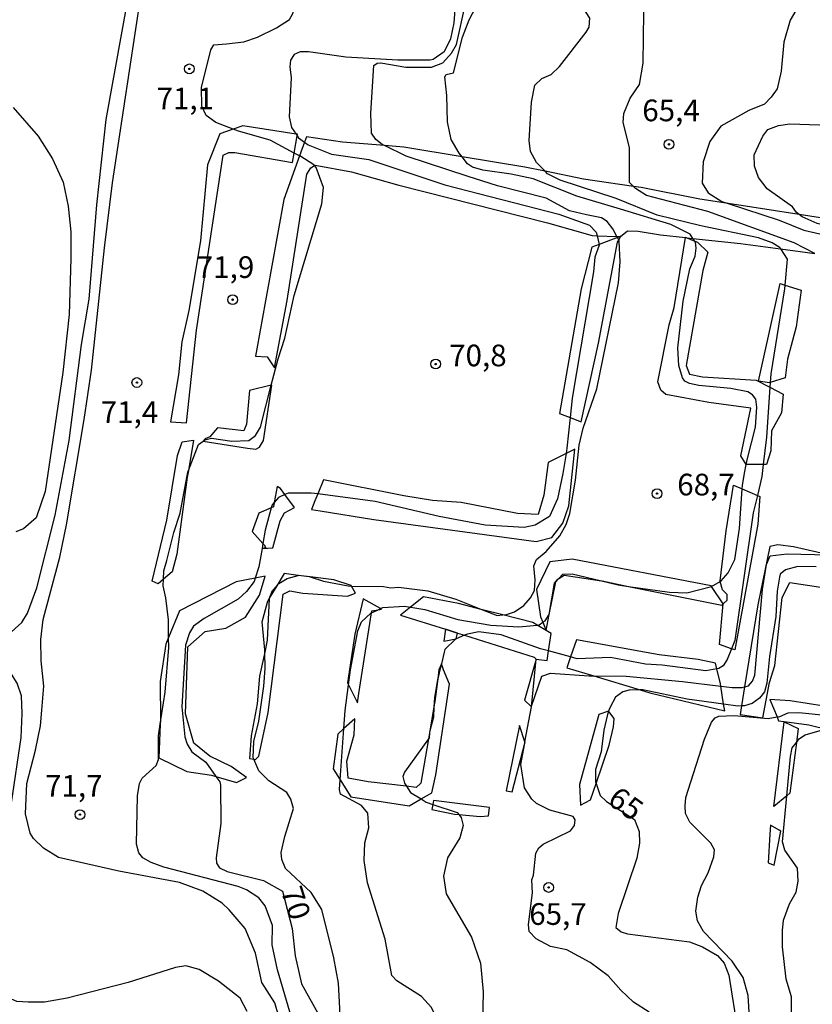
# Model space of a CAD drawing. Units: millimetres. Extents: x 185530 to 187946, y 1674286 to 1677062.
# Drawn here: x 186023 to 186114, y 1676019 to 1676132 of the extents above; entities that cross this region are included whole.
import ezdxf
from ezdxf.enums import TextEntityAlignment as Align

# ---------------------------------------------------------------- set-up
doc = ezdxf.new("R2010")
doc.units = ezdxf.units.MM
doc.header["$MEASUREMENT"] = 0
for name, color, linetype in [('IMAGEM', 7, 'Continuous'), ('V-BARRANCO', 3, 'Continuous'), ('V-CURVA_DE_NIVEL', 4, 'Continuous'), ('V-CURVA_MESTRA', 1, 'Continuous'), ('V-PONTO_DE_APARELHO', 4, 'Continuous'), ('V-TEXTO_DE_ALTIMETRIA', 7, 'Continuous')]:
    doc.layers.add(name, color=color, linetype=linetype)
picture_1 = doc.add_image_def('image1.jpg', size_in_pixel=(4025, 4626))

# ---------------------------------------------------------------- blocks, each defined once
blk = doc.blocks.new('805')
at = {"color": 0, "linetype": 'ByBlock', "lineweight": -2}
for radius in [0.562, 0.0806]:
    blk.add_circle((0, 0), radius, dxfattribs=at)

msp = doc.modelspace()

# ---------------------------------------------------------------- linework, layer by layer
at = {"layer": 'V-BARRANCO'}
for points in [[(186053.97, 1676115.66), (186054.16, 1676116.74), (186054.5, 1676118.72), (186054.53, 1676118.9), (186054.36, 1676118.93), (186048.24, 1676119.88), (186047.13, 1676119.49), (186045.56, 1676118.94), (186044.14, 1676115.37), (186043.35, 1676106.62), (186042.02, 1676098.6), (186041.21, 1676094.98), (186040.82, 1676091.16), (186039.89, 1676085.76), (186041.73, 1676085.64), (186042.89, 1676096.31), (186045.95, 1676116.5), (186046.6, 1676116.8), (186047.29, 1676116.81)], [(186091.55, 1676106.69), (186091.77, 1676107.13), (186091.76, 1676107.13), (186091.72, 1676107.11), (186091.4, 1676106.99), (186089.3, 1676106.2), (186088.46, 1676105.88), (186087.22, 1676101.08), (186084.72, 1676086.74), (186085.94, 1676086.26), (186087.21, 1676085.77), (186089.22, 1676094.81), (186091.43, 1676106.46)], [(186099.25, 1676107), (186099.26, 1676107.04), (186099.4, 1676106.98), (186100.31, 1676106.6), (186100.62, 1676106.47), (186101.82, 1676105.33), (186101.25, 1676103.22), (186099.34, 1676092.27), (186099.71, 1676091.27), (186101.2, 1676090.93), (186107.39, 1676090.58), (186108.98, 1676089.75), (186110.52, 1676088.94), (186110.32, 1676086.81), (186109.17, 1676084.72), (186109.08, 1676082.42), (186108.59, 1676080.86), (186108.22, 1676080.86), (186106.4, 1676080.85), (186106.23, 1676080.85), (186105.62, 1676081.85), (186106.8, 1676087.32), (186101.95, 1676087.98), (186097, 1676088.91), (186096.39, 1676089.42), (186096.07, 1676090.37), (186097.36, 1676096.93), (186097.93, 1676098.93)], [(186110.7, 1676101.53), (186112.59, 1676100.95), (186112, 1676096.7), (186111.02, 1676092.98), (186110.73, 1676090.84), (186109.01, 1676090.3), (186108.92, 1676090.27), (186107.68, 1676090.44), (186110.16, 1676101.69)], [(186051.51, 1676089.98), (186049.01, 1676089.38), (186048.64, 1676085.48), (186048.34, 1676084.73), (186045.29, 1676085.06), (186044.43, 1676084.05), (186043.88, 1676083.81), (186043.67, 1676083.55), (186048.76, 1676082.73), (186049.71, 1676082.63), (186050.16, 1676082.84), (186050.6, 1676083.6), (186051.57, 1676089.99)], [(186041.96, 1676080.17), (186041.82, 1676079.38), (186040.61, 1676070.5), (186040.08, 1676068.49), (186039.08, 1676067.63), (186038.47, 1676067.1), (186037.79, 1676067.39), (186039.47, 1676074.43), (186040.69, 1676081.89), (186041.25, 1676083.44), (186042.55, 1676083.64)], [(186085.49, 1676082.12), (186083.44, 1676081.09), (186082.94, 1676077.3), (186082.27, 1676075.07), (186079.88, 1676075.21), (186073.41, 1676076.47), (186070.09, 1676076.71), (186066.79, 1676077.22), (186057.53, 1676079.07), (186056.87, 1676077.46), (186056.54, 1676076.65), (186056.14, 1676075.65), (186057.14, 1676075.5), (186063.34, 1676074.52), (186082.04, 1676071.96), (186083.86, 1676072.44), (186085.12, 1676074.09), (186085.81, 1676076.09), (186086.48, 1676082.62)], [(186053.08, 1676077.37), (186052.55, 1676078.08), (186052.18, 1676078.32), (186051.85, 1676076.48), (186051.76, 1676075.95), (186051.51, 1676075.84), (186050.06, 1676075.23), (186049.29, 1676073.14), (186050.54, 1676071.73), (186050.68, 1676071.57), (186050.86, 1676071.26), (186050.44, 1676071.17), (186051.7, 1676071.26), (186052.52, 1676074.34), (186053.04, 1676075.29), (186054.18, 1676075.89)], [(186082.03, 1676058.41), (186083.31, 1676058.27), (186083.46, 1676059.36), (186083.75, 1676061.38), (186083.2, 1676061.71), (186083.53, 1676063.55), (186084.17, 1676067.16), (186084.54, 1676067.64), (186084.65, 1676067.71), (186085.25, 1676068.11), (186089.57, 1676067.43), (186089.65, 1676067.42), (186092.69, 1676066.8), (186103.43, 1676064.63), (186103.6, 1676064.79), (186104.04, 1676065.2), (186104.07, 1676065.88), (186103.53, 1676066.41), (186103.24, 1676067.38), (186103.23, 1676067.42), (186103.94, 1676073.2), (186104.79, 1676078.48), (186105.8, 1676078.04), (186107.54, 1676077.28), (186107.82, 1676077.16), (186107.59, 1676073.98), (186104.95, 1676059.48), (186104.56, 1676059.62), (186103.18, 1676060.09), (186103.6, 1676064.79), (186102.26, 1676066.79), (186102.22, 1676066.85), (186086.18, 1676069.94), (186083.62, 1676069.63), (186082.09, 1676066.45), (186082.53, 1676063.28), (186082.8, 1676062.66), (186083.2, 1676061.71), (186082.17, 1676062.34), (186081.65, 1676062.65), (186078.2, 1676063.52), (186075.86, 1676064.11), (186073.1, 1676064.81), (186069.05, 1676065.58), (186067.56, 1676064.4), (186066.39, 1676063.48), (186071.58, 1676061.85), (186071.39, 1676060.49), (186072.81, 1676060.75), (186072.99, 1676061.41), (186073.78, 1676061.16), (186081.79, 1676058.64), (186082.03, 1676058.41), (186080.71, 1676053.7), (186081.49, 1676052.93)], [(186049.65, 1676067.75), (186047.47, 1676067.32), (186040.94, 1676063.98), (186039.67, 1676060.91), (186039.35, 1676060.13), (186038.69, 1676055.82), (186038.73, 1676051.34), (186038.71, 1676050.93), (186038.56, 1676047.06), (186041.76, 1676045.45), (186044.62, 1676045.03), (186045.13, 1676044.88), (186047.48, 1676044.21), (186048.66, 1676044.77), (186046.9, 1676046.06), (186044.43, 1676047.25), (186042.57, 1676048.73), (186041.61, 1676052.11), (186041.87, 1676059.84), (186043.9, 1676061.59), (186046.27, 1676061.99), (186048.54, 1676063.25), (186050.16, 1676065.77), (186050.8, 1676067.97)], [(186049.49, 1676046.88), (186049.67, 1676046.85), (186050.07, 1676047.23), (186051.16, 1676052.28), (186052.88, 1676065.91), (186053.63, 1676066.29), (186055.14, 1676066.01), (186060.28, 1676065.67), (186061.2, 1676066.03), (186060.75, 1676066.84), (186060.72, 1676066.9), (186058.73, 1676067.56), (186055.97, 1676067.9), (186054.6, 1676068.07), (186053, 1676068.27), (186052.13, 1676066.87), (186051.32, 1676065.56), (186051.26, 1676065.46), (186051.26, 1676065.41), (186051.05, 1676060.62), (186050.75, 1676059.23), (186050.16, 1676056.44), (186049.88, 1676053.27), (186049.2, 1676049.59), (186048.99, 1676046.95)], [(186063.07, 1676063.77), (186063.11, 1676064), (186063.81, 1676064.11), (186064.21, 1676064.17), (186064.09, 1676064.24), (186062.11, 1676065.38), (186061.12, 1676061.31), (186060.31, 1676055.68), (186060.41, 1676055.47), (186060.9, 1676054.45), (186061.43, 1676053.38), (186061.59, 1676054.45)], [(186072.99, 1676061.41), (186071.58, 1676061.85)], [(186088.68, 1676056.48), (186094.02, 1676054.88), (186095.15, 1676054.54), (186103.77, 1676052.46), (186103.65, 1676053.23), (186103.34, 1676055.31), (186103.3, 1676055.57), (186102.87, 1676057.28), (186102.7, 1676057.95), (186100.72, 1676058.36), (186096.22, 1676058.93), (186086.7, 1676060.65), (186086, 1676058.67), (186085.56, 1676057.41)], [(186070.69, 1676056.16), (186070.37, 1676053.54), (186070.26, 1676052.92), (186069.79, 1676050.15), (186069.75, 1676049.91), (186069.63, 1676049.22), (186068.75, 1676044.12), (186068.22, 1676043.63), (186067.1, 1676043.76), (186062.67, 1676044.26), (186060.36, 1676044.71), (186060.22, 1676046.65), (186061.06, 1676049.71), (186061.13, 1676051.55), (186059.88, 1676050.42), (186059.16, 1676049.78), (186058.63, 1676045.79), (186059.44, 1676044.5), (186060.66, 1676042.55), (186067.41, 1676041.51), (186068.78, 1676042.3), (186070.01, 1676043.01), (186070.49, 1676045.1), (186072.03, 1676055.54), (186071.37, 1676057.2), (186071.11, 1676057.86), (186070.82, 1676057.2)], [(186088.94, 1676044.08), (186090.46, 1676048.51), (186090.95, 1676050.63), (186091.04, 1676051.56), (186090.53, 1676052.21), (186090.37, 1676052.42), (186089.26, 1676052.03), (186087.05, 1676043.97), (186087.15, 1676041.57), (186088.3, 1676042.22)], [(186080.73, 1676048.74), (186080.76, 1676048.86), (186080.75, 1676048.88), (186080.13, 1676050.75), (186078.59, 1676043.23), (186079.29, 1676043.12)], [(186110.62, 1676051.24), (186110.62, 1676051.2), (186112.24, 1676050.43), (186112.03, 1676048.81), (186111.27, 1676042.96), (186110.93, 1676042.68), (186109.43, 1676041.45), (186110.62, 1676051.2)], [(186073.11, 1676040.52), (186075.58, 1676040.29), (186076.54, 1676040.37), (186076.67, 1676041.3), (186070.22, 1676042.14), (186070.13, 1676041.68), (186070.01, 1676041.07), (186072.63, 1676040.56)], [(186109.04, 1676039.28), (186108.98, 1676038.24), (186108.77, 1676034.95), (186109.46, 1676034.69), (186110.26, 1676038.58), (186110.04, 1676038.71), (186109.04, 1676039.28)]]:
    msp.add_lwpolyline(points, close=True, dxfattribs=at)
for points in [[(186122.68, 1676108.04), (186112.35, 1676109.65), (186104.17, 1676110.93), (186100.9, 1676111.44), (186094.16, 1676112.76), (186093.25, 1676112.89), (186087.49, 1676113.73), (186083.06, 1676114.64), (186080.75, 1676115.12), (186073.49, 1676116.31), (186066.77, 1676117.42), (186064.55, 1676117.6), (186059.71, 1676118), (186055.57, 1676118.62), (186055.34, 1676118), (186054.77, 1676116.42), (186052.94, 1676111.38), (186049.7, 1676093.32), (186051.03, 1676093.27), (186051.89, 1676092), (186053.35, 1676099.75), (186055.59, 1676114.32), (186056.05, 1676115.04), (186056.5, 1676115.29), (186056.57, 1676115.33), (186060.75, 1676114.59), (186066.19, 1676113.03), (186083.35, 1676108.68), (186088.51, 1676107.23), (186089.06, 1676107.21), (186091.33, 1676107.13), (186091.72, 1676107.11), (186091.74, 1676107.11), (186091.76, 1676107.13), (186092.58, 1676107.76), (186093.81, 1676107.73), (186096.38, 1676107.31), (186099.25, 1676107), (186099.4, 1676106.98), (186100.11, 1676106.9), (186105.58, 1676106.31), (186110.22, 1676105.69), (186114.17, 1676105.16)], [(186115.73, 1676070.45), (186111.72, 1676071.35), (186109.91, 1676071.57), (186108.96, 1676071.4), (186107.59, 1676064.68), (186106.06, 1676055.23), (186105.71, 1676053.02), (186105.55, 1676052.05), (186108.15, 1676051.65), (186108.95, 1676055.73), (186109.54, 1676057.69), (186110.38, 1676065.51), (186111.26, 1676067.24), (186121.97, 1676065.64)], [(186117.21, 1676052.7), (186111.31, 1676053.6), (186108.97, 1676053.75), (186109.8, 1676051.75), (186109.98, 1676051.32), (186110.62, 1676051.24), (186113.47, 1676050.86), (186115.81, 1676050.27)]]:
    msp.add_lwpolyline(points, dxfattribs=at)
at = {"layer": 'V-CURVA_DE_NIVEL'}
for points in [[(186025.07, 1676052.54), (186025.29, 1676055.29), (186024.98, 1676058.21), (186024.93, 1676060.67), (186025.22, 1676062.99), (186027.12, 1676070.17), (186027.92, 1676073.9), (186029.93, 1676086.02), (186030.77, 1676091.72), (186032.27, 1676105.83), (186033.22, 1676113.3), (186037.12, 1676139.17), (186040.63, 1676159.14), (186042.24, 1676170.81), (186042.71, 1676178.29), (186042.3, 1676180.82), (186041.93, 1676181.8)], [(186073.49, 1676116.31), (186073.15, 1676116.74), (186072.25, 1676118.29), (186071.81, 1676120.32), (186071.76, 1676123.38), (186071.5, 1676125.53), (186071.66, 1676125.78), (186072.5, 1676125.98), (186073.54, 1676130.1), (186074.31, 1676132.09), (186077.36, 1676137.89), (186078.29, 1676140.13), (186078.94, 1676142.54), (186080.4, 1676149.51), (186080.85, 1676156.23), (186080.82, 1676163.06)], [(186022.71, 1676054.17), (186022.21, 1676055.63), (186020.45, 1676058.46), (186020.34, 1676058.77), (186020.41, 1676059.87), (186021.18, 1676061.23), (186022.74, 1676062.65), (186023.4, 1676063.72), (186024.48, 1676066.63), (186026.58, 1676074.99), (186028.2, 1676083.6), (186029.63, 1676094.67), (186030.53, 1676099.89), (186031.39, 1676110.76), (186032.49, 1676120.61), (186037.19, 1676146.74), (186037.44, 1676149.14), (186036.14, 1676151.22), (186034.62, 1676152.49)], [(186046.35, 1676129.33), (186048.33, 1676129.55), (186049.91, 1676130.08), (186052.11, 1676131.15), (186053.59, 1676132.12), (186053.98, 1676132.83), (186054.24, 1676133.8), (186053.99, 1676135.17), (186052.77, 1676138.87), (186052.42, 1676140.56), (186052.63, 1676142.45), (186053.21, 1676143.63), (186054.44, 1676145.12), (186055.84, 1676146.49), (186057.09, 1676147.15), (186058.85, 1676147.72)], [(186062.97, 1676121.35), (186063.33, 1676126.81), (186063.7, 1676127.1), (186064.13, 1676127.14), (186067.02, 1676126.62), (186069.99, 1676126.62), (186071.29, 1676127.12), (186072.28, 1676128.26), (186072.85, 1676129.26), (186073.88, 1676133.92), (186075.71, 1676135.98), (186076.85, 1676137.59), (186077.34, 1676139.42), (186077.4, 1676141.58), (186077.12, 1676144.13), (186077.76, 1676145.65), (186078.9, 1676146.82)], [(186093.25, 1676112.89), (186092.79, 1676113.33), (186092.8, 1676117.39), (186092.08, 1676120.24), (186092.13, 1676121.28), (186092.89, 1676123.07), (186093.94, 1676124.62), (186094.36, 1676127.1), (186094.46, 1676132.93), (186094.99, 1676136.8), (186095.73, 1676139.51), (186096.24, 1676142.27), (186096.13, 1676144.59)], [(186083.06, 1676114.64), (186082.07, 1676115.65), (186081.38, 1676116.93), (186081.24, 1676118.2), (186081.52, 1676122.6), (186081.88, 1676124.57), (186082.69, 1676125.32), (186083.76, 1676125.8), (186084.74, 1676126.7), (186087.82, 1676130.66), (186088.14, 1676131.26), (186088.22, 1676132.29), (186087.46, 1676133.48), (186086.01, 1676134.63)], [(186047.13, 1676119.49), (186045.1, 1676120.24), (186044, 1676121.05), (186043.51, 1676122.14), (186043.47, 1676124.3), (186044.55, 1676128.63), (186044.9, 1676129.21), (186046.35, 1676129.33)], [(186021.77, 1676122), (186024.64, 1676118.68), (186026.27, 1676116.08), (186027.53, 1676113.39), (186028.09, 1676110.61), (186028.39, 1676107.65), (186028.41, 1676104.59), (186028.2, 1676098.14), (186027.47, 1676091.46), (186025.44, 1676077.72), (186024.39, 1676074.68), (186022.96, 1676073.45), (186022.05, 1676073.1)], [(186064.55, 1676117.6), (186064.29, 1676117.73), (186063.54, 1676118.3), (186063.07, 1676119.04), (186062.97, 1676121.35)], [(186112.35, 1676109.65), (186112.06, 1676109.87), (186111.6, 1676110.53), (186108.68, 1676112.62), (186107.66, 1676113.91), (186107.22, 1676115.24), (186107.18, 1676116.54), (186108.16, 1676118.7), (186108.74, 1676119.45), (186109.99, 1676119.91), (186111.27, 1676120.1), (186114.7, 1676119.99), (186122.38, 1676118.84), (186123.86, 1676118.94), (186124.5, 1676119.22)], [(186054.16, 1676116.74), (186051.37, 1676118.23), (186047.74, 1676119.27), (186047.13, 1676119.49)], [(186074.21, 1676114.05), (186067.06, 1676116.39), (186064.55, 1676117.6)], [(186054.77, 1676116.42), (186054.16, 1676116.74)], [(186054.78, 1676116.41), (186054.77, 1676116.42)], [(186056.5, 1676115.29), (186056.41, 1676115.39), (186054.78, 1676116.41)], [(186051.51, 1676089.98), (186052.3, 1676093.02), (186053.07, 1676095.4), (186054.15, 1676100.31), (186057.33, 1676110.88), (186057.52, 1676112.77), (186056.67, 1676115.08), (186056.5, 1676115.29)], [(186079.16, 1676114.31), (186075.9, 1676114.78), (186074.69, 1676115.11), (186074.14, 1676115.51), (186073.49, 1676116.31)], [(186091.77, 1676110.26), (186086.74, 1676111.76), (186081.69, 1676113.76), (186079.16, 1676114.31)], [(186110.15, 1676105.8), (186109.24, 1676106.39), (186107.66, 1676106.96), (186101.01, 1676108.34), (186096, 1676109.58), (186091.27, 1676111.51), (186084.81, 1676113.6), (186083.34, 1676114.36), (186083.06, 1676114.64)], [(186087.85, 1676109.61), (186085.9, 1676110.09), (186083.19, 1676111.52), (186077.58, 1676112.95), (186074.21, 1676114.05)], [(186114.17, 1676105.16), (186111.76, 1676106.39), (186101.83, 1676110), (186094.76, 1676111.84), (186093.48, 1676112.67), (186093.25, 1676112.89)], [(186091.33, 1676107.13), (186090.89, 1676108.02), (186090.21, 1676108.86), (186089.57, 1676109.27), (186087.85, 1676109.61)], [(186100.11, 1676106.9), (186099.78, 1676107.4), (186097.58, 1676108.49), (186091.77, 1676110.26)], [(186117.5, 1676107.85), (186114.42, 1676108.62), (186112.7, 1676109.39), (186112.35, 1676109.65)], [(186083.21, 1676070.81), (186084.75, 1676072.61), (186085.48, 1676073.95), (186085.92, 1676075.19), (186086.58, 1676079.04), (186087, 1676083.06), (186087.46, 1676085.03), (186089.02, 1676089.57), (186091.53, 1676101.78), (186091.72, 1676104.19), (186091.61, 1676106.57), (186091.55, 1676106.69)], [(186091.4, 1676106.99), (186091.33, 1676107.13)], [(186091.55, 1676106.69), (186091.4, 1676106.99)], [(186100.79, 1676089.96), (186099.72, 1676090.18), (186099.19, 1676090.44), (186098.89, 1676090.83), (186098.47, 1676092.24), (186098.36, 1676094.3), (186099, 1676099.66), (186099.74, 1676103.38), (186100.36, 1676104.85), (186100.49, 1676105.77), (186100.4, 1676106.46), (186100.31, 1676106.6)], [(186100.31, 1676106.6), (186100.11, 1676106.9)], [(186110.15, 1676105.8), (186110.22, 1676105.69)], [(186110.22, 1676105.69), (186110.98, 1676104.49), (186110.7, 1676101.53)], [(186110.7, 1676101.53), (186110.66, 1676101.08), (186109.08, 1676091.31), (186109.01, 1676090.3)], [(186109.01, 1676090.3), (186108.98, 1676089.75)], [(186043.67, 1676083.55), (186043.86, 1676083.68), (186044.63, 1676083.88), (186046.94, 1676083.55), (186048.92, 1676083.6), (186049.67, 1676084.2), (186050.25, 1676085.14), (186051.51, 1676089.98)], [(186106.23, 1676080.85), (186106.4, 1676081.52), (186107.32, 1676085.15), (186107.46, 1676087.47), (186107.36, 1676088.39), (186106.98, 1676088.87), (186106.43, 1676089.23), (186104.49, 1676089.6), (186100.79, 1676089.96)], [(186108.98, 1676089.75), (186108.6, 1676084), (186108.22, 1676080.86)], [(186041.96, 1676080.17), (186043.12, 1676083.16), (186043.67, 1676083.55)], [(186039.47, 1676069.77), (186040.26, 1676073.01), (186041, 1676075.25), (186041.87, 1676079.95), (186041.96, 1676080.17)], [(186105.8, 1676078.04), (186105.83, 1676078.44), (186106.06, 1676079.85), (186106.23, 1676080.85)], [(186108.22, 1676080.86), (186108.05, 1676079.45), (186107.54, 1676077.28)], [(186103.24, 1676067.38), (186103.35, 1676067.44), (186104.16, 1676068.38), (186104.95, 1676069.88), (186105.46, 1676073.46), (186105.8, 1676078.04)], [(186107.54, 1676077.28), (186107.06, 1676075.27), (186104.93, 1676060.57), (186104.56, 1676059.62)], [(186078.2, 1676063.52), (186078.62, 1676063.57), (186079.53, 1676063.88), (186080.6, 1676064.61), (186081.37, 1676065.48), (186081.85, 1676066.34), (186081.92, 1676067.57), (186081.78, 1676069.18), (186082.07, 1676069.91), (186083.21, 1676070.81)], [(186106.06, 1676055.23), (186106.52, 1676055.34), (186106.98, 1676055.88), (186107.24, 1676056.57), (186108.14, 1676066.45), (186108.6, 1676069.34), (186109, 1676070.33), (186110.98, 1676070.55), (186115.73, 1676070.45)], [(186039.08, 1676067.63), (186039.13, 1676068.6), (186039.47, 1676069.77)], [(186039.67, 1676060.91), (186039.66, 1676062.95), (186039.37, 1676065.48), (186039.04, 1676066.87), (186039.08, 1676067.63)], [(186052.13, 1676066.87), (186052.38, 1676067.15), (186053.33, 1676067.7), (186054.6, 1676068.07)], [(186054.6, 1676068.07), (186054.63, 1676068.08), (186055.88, 1676067.93)], [(186055.88, 1676067.93), (186055.97, 1676067.9)], [(186055.97, 1676067.9), (186057.53, 1676067.4), (186060.36, 1676066.85), (186060.75, 1676066.84)], [(186083.53, 1676063.55), (186083.54, 1676063.57), (186084.31, 1676067.33), (186084.65, 1676067.71)], [(186084.65, 1676067.71), (186085.1, 1676068.22), (186086.2, 1676068.23), (186089.57, 1676067.43)], [(186051.32, 1676065.56), (186051.65, 1676066.32), (186052.13, 1676066.87)], [(186060.75, 1676066.84), (186064.46, 1676066.79), (186065.28, 1676066.62), (186066.18, 1676066.71), (186069.55, 1676066.27), (186072.77, 1676065.33), (186075.86, 1676064.11)], [(186089.57, 1676067.43), (186091.48, 1676066.98), (186092.69, 1676066.8)], [(186092.69, 1676066.8), (186097.41, 1676066.12), (186099.39, 1676066.04)], [(186099.39, 1676066.04), (186102.25, 1676066.78), (186102.26, 1676066.79)], [(186102.26, 1676066.79), (186103.24, 1676067.38)], [(186050.75, 1676059.23), (186050.75, 1676059.5), (186050.44, 1676062.7), (186051.07, 1676064.98), (186051.26, 1676065.41)], [(186051.26, 1676065.41), (186051.32, 1676065.56)], [(186063.81, 1676064.11), (186064.09, 1676064.24)], [(186064.09, 1676064.24), (186064.35, 1676064.36), (186066.88, 1676064.52), (186067.56, 1676064.4)], [(186067.56, 1676064.4), (186068.05, 1676064.32)], [(186068.05, 1676064.32), (186069.22, 1676064.12), (186073, 1676062.98), (186076.81, 1676062.32), (186080.04, 1676062.12), (186082.17, 1676062.34)], [(186060.41, 1676055.47), (186060.63, 1676057.2), (186061.49, 1676061.67), (186061.91, 1676062.73), (186062.97, 1676063.72), (186063.07, 1676063.77)], [(186063.07, 1676063.77), (186063.81, 1676064.11)], [(186075.86, 1676064.11), (186077.54, 1676063.45), (186078.2, 1676063.52)], [(186082.8, 1676062.66), (186083.06, 1676062.84), (186083.53, 1676063.55)], [(186082.17, 1676062.34), (186082.38, 1676062.36)], [(186082.38, 1676062.36), (186082.8, 1676062.66)], [(186038.71, 1676050.93), (186039.29, 1676054.59), (186039.68, 1676059.76), (186039.67, 1676060.91)], [(186073.78, 1676061.16), (186072.81, 1676060.75)], [(186082.53, 1676059.61), (186078.02, 1676061.22), (186075.42, 1676061.57), (186074.11, 1676061.3), (186073.78, 1676061.16)], [(186072.81, 1676060.75), (186072.78, 1676060.74), (186071.53, 1676059.54), (186071.45, 1676059.2), (186071.11, 1676057.86)], [(186049.49, 1676046.88), (186049.42, 1676047.04), (186049.51, 1676048.94), (186050.07, 1676051.25), (186050.63, 1676055.29), (186050.79, 1676057.33), (186050.75, 1676059.23)], [(186083.46, 1676059.36), (186082.53, 1676059.61)], [(186086, 1676058.67), (186083.46, 1676059.36)], [(186096.57, 1676057.71), (186094.66, 1676057.85), (186090.6, 1676058.59), (186086.78, 1676058.46), (186086, 1676058.67)], [(186104.56, 1676059.62), (186104.07, 1676058.37), (186103.59, 1676057.63), (186103.1, 1676057.32), (186102.87, 1676057.28)], [(186071.11, 1676057.86), (186070.95, 1676057.2), (186070.69, 1676056.16)], [(186102.87, 1676057.28), (186101.59, 1676057.08), (186096.57, 1676057.71)], [(186081.49, 1676052.93), (186081.5, 1676052.98), (186082.69, 1676056.46)], [(186082.69, 1676056.46), (186083.7, 1676056.79), (186088.1, 1676056.48), (186088.68, 1676056.48)], [(186088.68, 1676056.48), (186092.43, 1676056.46), (186098.92, 1676055.82)], [(186059.88, 1676050.42), (186060.03, 1676052.5), (186060.41, 1676055.47)], [(186070.69, 1676056.16), (186070.67, 1676056.08), (186070.31, 1676053.98), (186070.26, 1676052.92)], [(186098.92, 1676055.82), (186103.34, 1676055.31)], [(186103.34, 1676055.31), (186104.64, 1676055.16), (186105.77, 1676055.16), (186106.06, 1676055.23)], [(186027.98, 1676019.36), (186025.38, 1676018.9), (186023.48, 1676018.89), (186022.16, 1676018.96), (186021.14, 1676019.42), (186020.6, 1676020.47), (186019.44, 1676026.48), (186018.86, 1676028.75), (186018.82, 1676029.69), (186019.04, 1676030.65), (186020.26, 1676032.17), (186020.89, 1676033.72), (186021.09, 1676034.65), (186021.55, 1676041.84), (186022.68, 1676049.38), (186022.8, 1676052.14), (186022.71, 1676054.17)], [(186070.26, 1676052.92), (186070.21, 1676051.73), (186069.79, 1676050.15)], [(186080.75, 1676048.88), (186081.49, 1676052.93)], [(186033.92, 1676033.99), (186026.96, 1676035.54), (186025.24, 1676036.64), (186024.1, 1676037.76), (186023.7, 1676038.37), (186023.19, 1676040.57), (186023.34, 1676044.07), (186024.33, 1676047.92), (186024.89, 1676050.74), (186025.07, 1676052.54)], [(186106.77, 1676014.59), (186106.49, 1676019.66), (186105.9, 1676021.74), (186104.63, 1676023.62), (186101.31, 1676027.03), (186100.62, 1676028.27), (186100.45, 1676029.38), (186100.66, 1676030.99), (186101.08, 1676032.34), (186101.87, 1676033.79), (186102.5, 1676035.63), (186102.61, 1676036.43), (186102.17, 1676037.22), (186099.74, 1676039.62), (186099.26, 1676040.63), (186099.22, 1676041.51), (186099.29, 1676042.48), (186099.85, 1676044.29), (186101.44, 1676049.2), (186102.26, 1676051.16), (186102.69, 1676051.66), (186103.1, 1676051.84), (186104.86, 1676051.91)], [(186104.86, 1676051.91), (186108.78, 1676051.58), (186109.8, 1676051.75)], [(186109.8, 1676051.75), (186110.13, 1676051.8), (186111.09, 1676052.21), (186112.3, 1676052.28), (186119.15, 1676051.58), (186121.31, 1676051.51), (186122.85, 1676051.69), (186123.8, 1676052.47)], [(186036.31, 1676044.09), (186036.62, 1676044.69), (186038.23, 1676046.16), (186038.52, 1676046.86), (186038.5, 1676049.57), (186038.71, 1676050.93)], [(186059.44, 1676044.5), (186059.88, 1676050.42)], [(186069.75, 1676049.91), (186069.72, 1676049.35), (186069.63, 1676049.22)], [(186069.79, 1676050.15), (186069.75, 1676050.01), (186069.75, 1676049.91)], [(186112.03, 1676048.81), (186112.39, 1676049.28), (186113.03, 1676049.68), (186114.77, 1676050.19), (186115.81, 1676050.27)], [(186069.63, 1676049.22), (186066.88, 1676045.4), (186066.67, 1676044.88), (186066.87, 1676044.12), (186067.1, 1676043.76)], [(186081.15, 1676027.83), (186081.63, 1676031.49), (186081.55, 1676032.97), (186081.74, 1676033.52), (186082, 1676036.07), (186082.33, 1676036.68), (186082.86, 1676037.09), (186086.01, 1676038.64), (186086.47, 1676039.25), (186086.54, 1676039.89), (186086.3, 1676040.29), (186083.63, 1676041.01), (186082.09, 1676041.76), (186081.54, 1676042.26), (186080.71, 1676043.58), (186080.28, 1676046.27), (186080.73, 1676048.74)], [(186080.73, 1676048.74), (186080.75, 1676048.88)], [(186110.93, 1676042.68), (186111.35, 1676047.21), (186111.56, 1676048.2), (186112.03, 1676048.81)], [(186059.56, 1676015.19), (186059.24, 1676021.09), (186058.71, 1676023.98), (186057.34, 1676029.56), (186056.11, 1676031.52), (186053.13, 1676034.27), (186052.71, 1676035.33), (186052.66, 1676036.14), (186053.05, 1676037.99), (186054.06, 1676041.19), (186053.77, 1676042.28), (186053.3, 1676043.03), (186051.22, 1676044.41), (186050.07, 1676045.56), (186049.49, 1676046.88)], [(186054.89, 1676013.6), (186052.21, 1676022.61), (186051.6, 1676025.5), (186051.64, 1676027.72), (186050.8, 1676029.99), (186050.08, 1676030.91), (186048.64, 1676031.82), (186047.68, 1676032.21), (186039.13, 1676034.46), (186037.66, 1676034.98), (186036.69, 1676035.51), (186036.23, 1676036.1), (186035.98, 1676037.1), (186036.1, 1676042.68), (186036.31, 1676044.09)], [(186066.92, 1675949.58), (186067.4, 1675954.65), (186071.97, 1675983.5), (186072.8, 1675990.3), (186073.62, 1676007.05), (186073.2, 1676009.29), (186072.34, 1676011.39), (186070.88, 1676016.39), (186069.97, 1676018.28), (186068.81, 1676019.52), (186065.99, 1676021.33), (186065.39, 1676021.97), (186064.63, 1676026.14), (186062.58, 1676032.63), (186062.23, 1676035.22), (186062.3, 1676037.23), (186062.74, 1676038.98), (186062.62, 1676040.66), (186061.9, 1676041.56), (186059.5, 1676042.84), (186059.36, 1676043.4), (186059.44, 1676044.5)], [(186067.1, 1676043.76), (186067.55, 1676043.06), (186068.78, 1676042.3)], [(186101.5, 1675949.62), (186101.44, 1675950.39), (186102.41, 1675954.42), (186105.04, 1675967.61), (186105.96, 1675973.76), (186106.6, 1675979.78), (186107.41, 1675985.5), (186109.08, 1675996.11), (186109.59, 1676003.47), (186111.51, 1676014.91), (186111.49, 1676019.51), (186110.86, 1676021.54), (186110.44, 1676025.26), (186110.42, 1676027.13), (186110.56, 1676028.35), (186111.23, 1676030.21), (186112.02, 1676031.55), (186112.24, 1676032.82), (186112.18, 1676034.34), (186110.69, 1676036.4), (186110.44, 1676037.36), (186110.93, 1676042.68)], [(186068.78, 1676042.3), (186069.37, 1676041.93), (186070.13, 1676041.68)], [(186070.13, 1676041.68), (186072.92, 1676040.74), (186073.11, 1676040.52)], [(186073.11, 1676040.52), (186073.4, 1676040.17), (186073.62, 1676039.23)], [(186073.62, 1676039.23), (186073.23, 1676037.84), (186071.82, 1676035.5), (186071.36, 1676033.4), (186071.68, 1676031.37), (186074.57, 1676026.36), (186075.62, 1676023.37), (186075.94, 1676020.06), (186075.78, 1676012.9), (186075.04, 1676005.76), (186074.03, 1675998.78), (186074.23, 1675998.25), (186074.91, 1675997.84), (186080.16, 1675996.5), (186081.67, 1675994.88), (186082.82, 1675991.35), (186082.95, 1675988.83), (186083.53, 1675986.33), (186084.18, 1675985.12), (186085.67, 1675983.44), (186088.58, 1675980.67), (186089.81, 1675979.1), (186090.65, 1675977.42), (186091.11, 1675975.71)], [(186046.77, 1675949.55), (186047.31, 1675956.47), (186049.84, 1675971.46), (186051.66, 1675981.12), (186052.43, 1675985.88), (186052.99, 1675990.64), (186053.24, 1675995.37), (186053.22, 1675997.92), (186053.16, 1675999.38), (186052.6, 1676003.44), (186052.44, 1676006.99), (186052.66, 1676013.89), (186052.34, 1676017.34), (186051.91, 1676018.79), (186050.43, 1676021.16), (186049.69, 1676024.55), (186048.48, 1676027.37), (186046.67, 1676029.54), (186045.85, 1676030.3), (186043.61, 1676031.66), (186040.92, 1676032.69), (186033.92, 1676033.99)], [(186095.07, 1676017.72), (186093.25, 1676018.89), (186091.78, 1676020.27), (186090.32, 1676021.93), (186088.25, 1676023.47), (186085.57, 1676024.93), (186083.7, 1676025.3), (186082.02, 1676026.18), (186081.24, 1676027.01), (186081.15, 1676027.83)], [(186048.71, 1676017.81), (186047.91, 1676019.35), (186045.42, 1676021.32), (186043.18, 1676022.63), (186041.65, 1676023.06), (186040.45, 1676022.88), (186035.02, 1676021.17), (186027.98, 1676019.36)]]:
    msp.add_lwpolyline(points, dxfattribs=at)
at = {"layer": 'V-CURVA_MESTRA'}
for points in [[(186113.69, 1676136.71), (186112.61, 1676134.29), (186111.32, 1676132.05), (186110.59, 1676129.52), (186110.28, 1676126.19)], [(186072.78, 1676134.8), (186072.54, 1676131.76), (186072.16, 1676129.89), (186071.42, 1676128.4), (186070.18, 1676127.51), (186069.81, 1676127.43), (186066.11, 1676127.43), (186060.1, 1676127.78), (186055.81, 1676128.42), (186054.82, 1676128.39), (186054.16, 1676128.09), (186053.73, 1676127.43), (186053.64, 1676126.66), (186053.79, 1676125.42), (186053.55, 1676120.91), (186053.84, 1676119.7), (186054.36, 1676118.93)], [(186110.28, 1676126.19), (186109.8, 1676124.15), (186109.14, 1676123.18), (186108.34, 1676122.37), (186106.54, 1676121.64), (186103.33, 1676119.82), (186102.05, 1676118.05), (186101.29, 1676115.74), (186101.17, 1676113.25), (186101.87, 1676112.16), (186103.43, 1676111.17), (186104.17, 1676110.93)], [(186054.36, 1676118.93), (186054.5, 1676118.72)], [(186054.5, 1676118.72), (186054.65, 1676118.49), (186055.34, 1676118)], [(186055.34, 1676118), (186055.77, 1676117.7), (186058.45, 1676116.62), (186062.74, 1676115.99), (186071.5, 1676113.06), (186084.66, 1676109.69)], [(186104.17, 1676110.93), (186110.06, 1676109.01), (186112.88, 1676107.84), (186117.43, 1676106.83), (186124.43, 1676104.12), (186125.39, 1676103.65)], [(186084.66, 1676109.69), (186088.18, 1676108.42), (186088.96, 1676107.61), (186089.06, 1676107.21)], [(186089.3, 1676106.2), (186089.32, 1676106.11), (186088.79, 1676104.72), (186088.65, 1676103.03)], [(186089.06, 1676107.21), (186089.3, 1676106.2)], [(186088.65, 1676103.03), (186086.17, 1676088.5), (186085.94, 1676086.26)], [(186085.94, 1676086.26), (186085.59, 1676082.74), (186085.49, 1676082.12)], [(186085.49, 1676082.12), (186085.13, 1676079.82), (186084.5, 1676076.9), (186083.58, 1676074.87), (186081.91, 1676073.85), (186080.66, 1676073.6), (186076.15, 1676073.86), (186070.87, 1676074.84), (186063.47, 1676076.57), (186056.87, 1676077.46)], [(186053.08, 1676077.37), (186052.34, 1676077.03), (186051.85, 1676076.48)], [(186056.87, 1676077.46), (186056.1, 1676077.56), (186053.46, 1676077.54), (186053.08, 1676077.37)], [(186051.51, 1676075.84), (186050.8, 1676073.27), (186050.54, 1676071.73)], [(186051.85, 1676076.48), (186051.61, 1676076.2), (186051.51, 1676075.84)], [(186050.44, 1676071.17), (186050.09, 1676069.07), (186049.65, 1676067.75)], [(186050.54, 1676071.73), (186050.44, 1676071.17)], [(186114.31, 1676069.04), (186112.22, 1676069.09), (186110.79, 1676068.71), (186110.17, 1676068.21), (186110.08, 1676067.86), (186109.82, 1676066.25), (186109.66, 1676063.32), (186108.92, 1676058.7), (186108.63, 1676055.66), (186108.34, 1676054.66), (186107.78, 1676053.93), (186106.92, 1676053.31), (186106.07, 1676053.03), (186105.71, 1676053.02)], [(186049.65, 1676067.75), (186049.52, 1676067.35), (186048.66, 1676066.21), (186047.69, 1676065.33), (186043.78, 1676063.11), (186042.55, 1676062.2), (186042.06, 1676061.45), (186041.6, 1676060.02), (186041.18, 1676052.91), (186041.55, 1676049.46), (186041.8, 1676048.62), (186042.36, 1676047.75), (186043.95, 1676046.53), (186045.13, 1676044.88)], [(186094.02, 1676054.88), (186092.76, 1676054.83), (186092.03, 1676054.63), (186091.18, 1676054.04), (186090.53, 1676052.79), (186090.37, 1676052.42)], [(186103.65, 1676053.23), (186099.43, 1676053.82), (186094.33, 1676054.89), (186094.02, 1676054.88)], [(186105.71, 1676053.02), (186105.3, 1676053), (186103.65, 1676053.23)], [(186090.37, 1676052.42), (186090.27, 1676052.03), (186089.83, 1676050.23), (186089.53, 1676047.74), (186088.87, 1676045.69), (186088.89, 1676044.22), (186088.94, 1676044.08)], [(186045.13, 1676044.88), (186045.56, 1676044.29), (186045.65, 1676043.89), (186045.69, 1676039.49), (186045.17, 1676035.53), (186045.21, 1676034.9), (186045.54, 1676034.36), (186046.41, 1676033.93), (186050.6, 1676032.91), (186052.78, 1676031.68), (186053.93, 1676027.39), (186054.25, 1676024.24), (186054.99, 1676021), (186057.05, 1676017.29)], [(186088.94, 1676044.08), (186089.42, 1676042.72), (186090.13, 1676042.02), (186093.38, 1676039.92), (186093.93, 1676038.54), (186093.96, 1676037.22), (186093.64, 1676035.49), (186091.51, 1676029.12), (186091.24, 1676027.47), (186091.82, 1676026.99), (186092.58, 1676026.77), (186099.72, 1676025.82), (186101.23, 1676025.27), (186102.93, 1676024.26), (186103.72, 1676023.39), (186104.23, 1676022), (186105.29, 1676015.48)]]:
    msp.add_lwpolyline(points, dxfattribs=at)

# ---------------------------------------------------------------- block references
at = {"layer": 'V-PONTO_DE_APARELHO', "xscale": 0.999998301267624, "yscale": 0.999998301267624, "zscale": 0.999998301267624}
for p in [(186042.07, 1676126.44), (186097.34, 1676117.74), (186047.05, 1676099.84), (186070.45, 1676092.42), (186036.01, 1676090.29), (186095.98, 1676077.49), (186029.45, 1676040.5), (186083.47, 1676032.1)]:
    msp.add_blockref('805', p, dxfattribs=at)

# ---------------------------------------------------------------- texts
at = {"layer": 'V-TEXTO_DE_ALTIMETRIA'}
for s, p in [('71,1', (186038.28, 1676120.99)), ('65,4', (186094.27, 1676119.62)), ('71,9', (186042.92, 1676101.56)), ('70,8', (186072.01, 1676091.38)), ('71,4', (186031.85, 1676084.85)), ('68,7', (186098.3, 1676076.5)), ('71,7', (186025.43, 1676041.78)), ('65,7', (186081.24, 1676027.01))]:
    msp.add_text(s, height=2.5, dxfattribs=at).set_placement(p, align=Align.BOTTOM_LEFT)
for s, rotation, p in [('65', 324, (186089.66, 1676041.24)), ('70', 288, (186051.83, 1676031.49))]:
    msp.add_text(s, height=2.5, rotation=rotation, dxfattribs=at).set_placement(p, align=Align.BOTTOM_LEFT)

# ---------------------------------------------------------------- referenced raster images: frames only (the image files are external)
at = {"layer": 'IMAGEM'}
image = msp.add_image(picture_1, insert=(185530.46, 1674286.06), size_in_units=(2415.42, 2776.08), dxfattribs=at)
image.dxf.flags = 7

doc.saveas('drawing.dxf')
